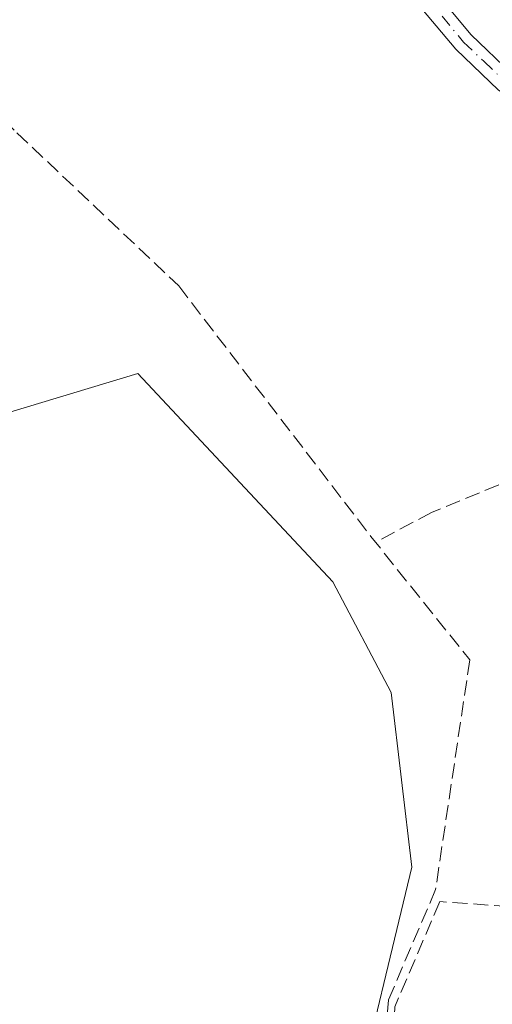
# Model space of a CAD drawing. Units: metres. Extents: x 611340 to 614815, y 4699240 to 4701617.
# Drawn here: x 613021 to 613073, y 4701285 to 4701394 of the extents above; entities that cross this region are included whole.
import ezdxf

# ---------------------------------------------------------------- set-up
doc = ezdxf.new("R2010")
doc.units = ezdxf.units.M
doc.header["$MEASUREMENT"] = 0
doc.linetypes.add('DGN Style 3', pattern=[2.307223, 1.648017, -0.659207])
doc.linetypes.add('DGN Style 4', pattern=[2.638475, 1.318413, -0.659207, 0.001648, -0.659207])
for name, color, linetype, lineweight in [('Camino Cxs', 7, 'Continuous', 0), ('Camino eje', 30, 'DGN Style 4', 13), ('Carretera de calzada única Cxs', 7, 'Continuous', 13), ('Carretera de calzada única eje', 7, 'DGN Style 4', 0), ('Corriente artificial lineal', 4, 'DGN Style 3', 13), ('Cultivos herbáceos CxS', 92, 'Continuous', 0), ('Huerta CxS', 92, 'Continuous', 0), ('Muro lineal', 1, 'DGN Style 3', 13), ('Núcleo urbano CxS', 7, 'Continuous', 0)]:
    doc.layers.add(name, color=color, linetype=linetype, lineweight=lineweight)

msp = doc.modelspace()

# ---------------------------------------------------------------- linework, layer by layer
at = {"layer": 'Camino Cxs', "color": 7, "linetype": 'Continuous', "lineweight": 0}
for points in [[(613059.29, 4701405.32, 363.72), (613070.37, 4701392.01, 363.36), (613074.81, 4701387.77, 363.53), (613123.52, 4701357.66, 364.71), (613127.11, 4701353.28, 370.15), (613129.38, 4701348.49, 373.53), (613133.93, 4701334.33, 366.13), (613134.73, 4701328.95, 363.59), (613134.95, 4701307.32, 362.76), (613135.95, 4701293.72, 369.43), (613135.72, 4701286.14, 364.07), (613132.84, 4701271.68, 362.42), (613131.08, 4701267.58, 362.49), (613128.4, 4701264.28, 362.18), (613120.46, 4701258.6, 362.79), (613092.16, 4701245.13, 364.16), (613086.23, 4701244.64, 362.84), (613063.97, 4701247.03, 362.34), (613061.92, 4701246.98, 362.32), (613057.37, 4701246.78, 362.96), (613054.64, 4701244.74, 364.47), (613051.13, 4701242.1, 365.06), (613048.39, 4701239.43, 364.6), (613046.12, 4701236.67, 362.72)], [(613059.29, 4701405.32, 363.72), (613070.37, 4701392.01, 363.36), (613074.81, 4701387.77, 363.53), (613123.52, 4701357.66, 364.71), (613127.11, 4701353.28, 370.15), (613129.38, 4701348.49, 373.53), (613133.93, 4701334.33, 366.13), (613134.73, 4701328.95, 363.59), (613134.95, 4701307.32, 362.76), (613135.95, 4701293.72, 369.43), (613135.72, 4701286.14, 364.07), (613132.84, 4701271.68, 362.42)], [(613043.89, 4701239.16, 364.04), (613052.85, 4701247.27, 367.68), (613056.71, 4701249.17, 364.52), (613061.88, 4701249.3, 362.82), (613064.06, 4701249.35, 362.81), (613086.26, 4701246.97, 363.57), (613091.55, 4701247.41, 363.75), (613119.28, 4701260.61, 363.51), (613126.8, 4701265.98, 362.58), (613129.07, 4701268.79, 362.78), (613130.61, 4701272.37, 362.62), (613133.41, 4701286.41, 363.04), (613133.62, 4701293.67, 366.16), (613132.63, 4701307.23, 362.36), (613132.41, 4701328.77, 363.02), (613131.67, 4701333.8, 364.44), (613127.22, 4701347.63, 372.46), (613125.13, 4701352.03, 367.6), (613121.97, 4701355.89, 363.45), (613117.79, 4701358.48, 363.78), (613073.38, 4701385.92, 364.19), (613068.67, 4701390.43, 362.93), (613063.96, 4701396.08, 363.11)], [(613130.61, 4701272.37, 362.62), (613133.41, 4701286.41, 363.04), (613133.62, 4701293.67, 366.16), (613132.63, 4701307.23, 362.36), (613132.41, 4701328.77, 363.02), (613131.67, 4701333.8, 364.44), (613127.22, 4701347.63, 372.46), (613125.13, 4701352.03, 367.6), (613121.97, 4701355.89, 363.45), (613117.79, 4701358.48, 363.78), (613073.38, 4701385.92, 364.19), (613068.67, 4701390.43, 362.93), (613063.96, 4701396.08, 363.11)]]:
    msp.add_polyline3d(points, dxfattribs=at)
at = {"layer": 'Camino eje', "color": 30, "linetype": 'DGN Style 4', "lineweight": 13}
msp.add_polyline3d([(613067.17, 4701394.05, 363.01), (613069.52, 4701391.22, 363.15), (613071.74, 4701389.1, 363.52), (613074.1, 4701386.85, 363.75), (613105.85, 4701367.22, 365.18), (613120.66, 4701358.07, 363.4), (613122.75, 4701356.78, 363.71), (613126.12, 4701352.66, 368.84), (613127.26, 4701350.26, 371.38), (613128.3, 4701348.06, 373.14), (613130.53, 4701341.15, 368.77), (613132.8, 4701334.07, 365.22), (613133.2, 4701331.38, 364.01), (613133.57, 4701328.86, 363.29), (613133.79, 4701307.28, 362.57), (613134.29, 4701300.5, 364.96), (613134.79, 4701293.7, 367.79), (613134.68, 4701290.07, 365.7), (613134.57, 4701286.28, 363.57), (613131.73, 4701272.03, 362.22)], dxfattribs=at)
at = {"layer": 'Carretera de calzada única Cxs', "color": 7, "linetype": 'Continuous', "lineweight": 13, "extrusion": (-0.745763, -0.664071, 0.05336), "elevation": -3579121.17, "flags": 128}
msp.add_lwpolyline([(-3103639.34, 191619.04), (-3103352.87, 191618.59), (-3103328.23, 191619.72)], dxfattribs=at)
at = {"layer": 'Carretera de calzada única eje', "color": 7, "linetype": 'DGN Style 4', "lineweight": 0, "extrusion": (-0.721262, -0.643207, 0.257033), "elevation": -3465940.23, "flags": 128}
msp.add_lwpolyline([(-3100681.63, 922209.05), (-3100796.88, 922209.45), (-3100861.77, 922209.48), (-3100998.41, 922209.96)], dxfattribs=at)
at = {"layer": 'Corriente artificial lineal', "color": 4, "linetype": 'DGN Style 3', "lineweight": 13}
msp.add_polyline3d([(612953.73, 4701470.91, 363.4), (612964.87, 4701456.31, 363.02), (613001.95, 4701404.91, 363.01), (613012.63, 4701389.38, 362.87), (613020.43, 4701381.23, 362.78), (613038.22, 4701364.39, 362.73), (613059.35, 4701336.79, 362.54), (613070.21, 4701323.23, 362.38), (613066.45, 4701297.95, 362.32), (613061.26, 4701285.78, 362.26), (613060.31, 4701274.58, 362.29), (613059.41, 4701266.94, 362.2), (613054.71, 4701254.53, 362.46), (613053.91, 4701251.61, 362.58), (613044.48, 4701241.01, 362.28)], dxfattribs=at)
at = {"layer": 'Cultivos herbáceos CxS', "color": 92, "linetype": 'Continuous', "lineweight": 0, "extrusion": (-0.656665, -0.586888, 0.473659), "elevation": -3161498.44, "flags": 128}
msp.add_lwpolyline([(-3097041.44, 1700716.51), (-3096795.26, 1700715.53), (-3096770.63, 1700715.63), (-3096769.86, 1700715.63)], dxfattribs=at)
at = {"layer": 'Cultivos herbáceos CxS', "color": 92, "linetype": 'Continuous', "lineweight": 0}
msp.add_polyline3d([(613046.66, 4701240.61, 362.3), (613046.14, 4701241.18, 362.3), (613029.7, 4701259.52, 362.22), (612865.99, 4701443.38, 363.08), (612866.87, 4701443.49, 363.06), (612909.04, 4701454.66, 363.02), (612942.08, 4701463.43, 363.15), (612962.68, 4701442.83, 362.8), (613005.31, 4701397.36, 362.95), (612972.29, 4701373, 362.53), (612992.13, 4701360.6, 362.36), (613012.58, 4701348.36, 362.34), (613033.73, 4701354.73, 362.41), (613055.16, 4701331.82, 362.25), (613061.58, 4701319.64, 362.21), (613063.85, 4701300.4, 362.22), (613057.21, 4701272.85, 362.25)], close=True, dxfattribs=at)
msp.add_polyline3d([(613046.66, 4701240.61, 362.3), (613057.21, 4701272.85, 362.25), (613063.85, 4701300.4, 362.22), (613061.58, 4701319.64, 362.21), (613055.16, 4701331.82, 362.25), (613033.73, 4701354.73, 362.41), (613012.58, 4701348.36, 362.34), (612992.13, 4701360.6, 362.36), (612972.29, 4701373, 362.53), (613005.31, 4701397.36, 362.95), (612962.68, 4701442.83, 362.8), (612942.08, 4701463.43, 363.15), (612909.04, 4701454.66, 363.02), (612866.87, 4701443.49, 363.06), (612865.99, 4701443.38, 363.08)], dxfattribs=at)
at = {"layer": 'Huerta CxS', "color": 92, "linetype": 'Continuous', "lineweight": 0}
for points in [[(613046.66, 4701240.61, 362.3), (613057.21, 4701272.85, 362.25), (613063.85, 4701300.4, 362.22), (613061.58, 4701319.64, 362.21), (613055.16, 4701331.82, 362.25), (613033.73, 4701354.73, 362.41), (613012.58, 4701348.36, 362.34), (612992.13, 4701360.6, 362.36), (612972.29, 4701373, 362.53), (613005.31, 4701397.36, 362.95), (612962.68, 4701442.83, 362.8), (612942.08, 4701463.43, 363.15), (612909.04, 4701454.66, 363.02), (612866.87, 4701443.49, 363.06), (612865.99, 4701443.38, 363.08)], [(613108.9, 4701171.23, 361.51), (613048.37, 4701238.69, 362.23), (613046.66, 4701240.61, 362.3), (613057.21, 4701272.85, 362.25), (613063.85, 4701300.4, 362.22), (613061.58, 4701319.64, 362.21), (613055.16, 4701331.82, 362.25), (613033.73, 4701354.73, 362.41), (613012.58, 4701348.36, 362.34)]]:
    msp.add_polyline3d(points, dxfattribs=at)
at = {"layer": 'Muro lineal', "color": 1, "linetype": 'DGN Style 3', "lineweight": 13}
for points in [[(613117.34, 4701355.86, 363.21), (613112.05, 4701354.71, 362.9), (613105.31, 4701353.22, 363.14), (613092.44, 4701350.38, 364.16), (613090.46, 4701349.55, 363.57), (613066.02, 4701339.46, 366.01), (613060.48, 4701336.51, 368.16)], [(613084.17, 4701296.75, 364.78), (613076.85, 4701295.93, 364.8), (613066.92, 4701296.63, 367.73), (613061.96, 4701285.06, 364.9), (613061.69, 4701278.84, 364.61), (613061.3, 4701268.59, 363.6), (613060.44, 4701265.44, 363.68), (613056.14, 4701253.84, 366.51), (613057.54, 4701253.52, 365.54)]]:
    msp.add_polyline3d(points, dxfattribs=at)
at = {"layer": 'Núcleo urbano CxS', "color": 7, "linetype": 'Continuous', "lineweight": 0, "extrusion": (-0.656665, -0.586888, 0.473659), "elevation": -3161498.44, "flags": 128}
msp.add_lwpolyline([(-3097041.44, 1700716.51), (-3096795.26, 1700715.53), (-3096770.63, 1700715.63), (-3096769.86, 1700715.63)], dxfattribs=at)

doc.saveas('drawing.dxf')
